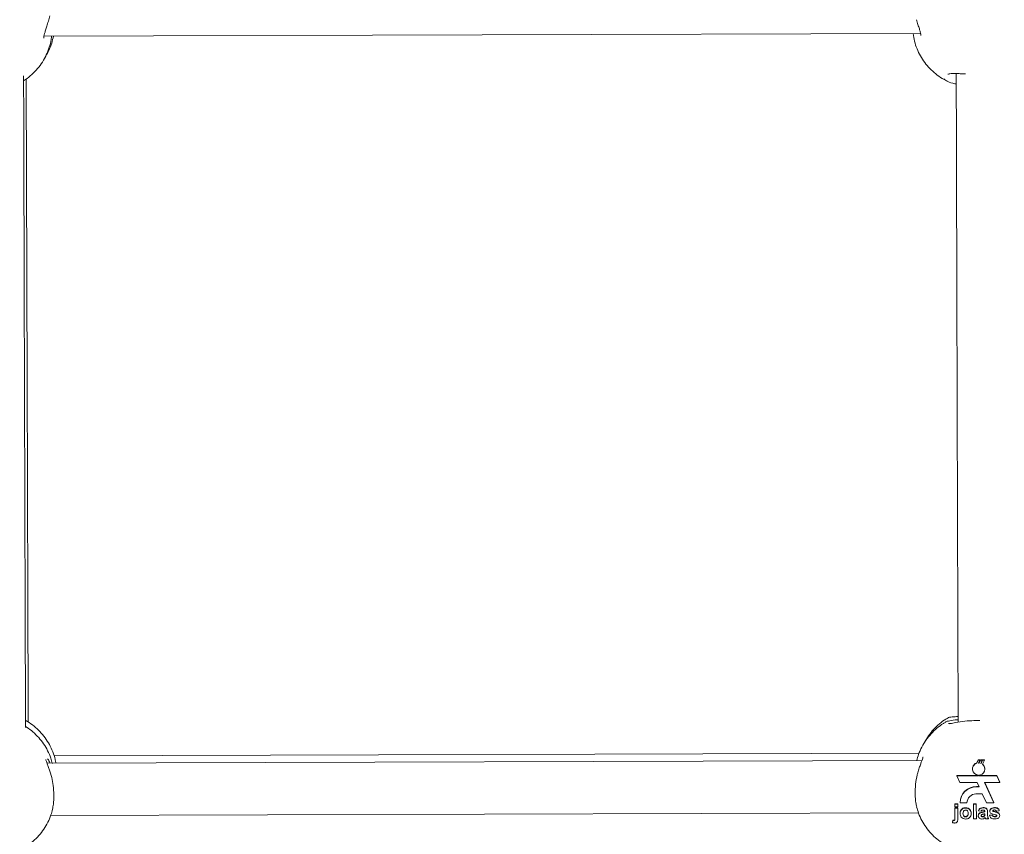
# Model space of a CAD drawing. Units: millimetres. Extents: x 3198 to 3362, y 1303 to 1501.
# Drawn here: x 3265 to 3268, y 1410 to 1412 of the extents above; entities that cross this region are included whole.
import ezdxf

# ---------------------------------------------------------------- set-up
doc = ezdxf.new("R2010")
doc.units = ezdxf.units.MM

msp = doc.modelspace()

# ---------------------------------------------------------------- linework, layer by layer
at = {"color": 0, "linetype": 'Continuous', "lineweight": 15}
for p, q in [((3264.7869, 1412.1314), (3267.4563, 1412.1396)), ((3267.4605, 1409.9255), (3264.7959, 1409.9173)), ((3267.4518, 1409.9475), (3264.8177, 1409.9394)), ((3267.6274, 1409.9179), (3267.6316, 1409.9274)), ((3267.6316, 1409.926), (3267.6274, 1409.9167)), ((3267.6316, 1409.926), (3267.6316, 1409.9274)), ((3267.6371, 1409.926), (3267.6316, 1409.926)), ((3267.6332, 1409.9176), (3267.6371, 1409.926)), ((3267.6386, 1409.926), (3267.6347, 1409.9175)), ((3267.6348, 1409.9187), (3267.6386, 1409.9275)), ((3267.6371, 1409.926), (3267.6371, 1409.9275)), ((3267.6386, 1409.926), (3267.6386, 1409.9275)), ((3267.644, 1409.926), (3267.6386, 1409.926)), ((3267.6397, 1409.9165), (3267.644, 1409.926)), ((3267.6406, 1409.9173), (3267.6452, 1409.9275)), ((3267.6452, 1409.926), (3267.6406, 1409.9161)), ((3267.644, 1409.926), (3267.644, 1409.9275)), ((3267.6449, 1409.9137), (3267.6506, 1409.926)), ((3267.6452, 1409.926), (3267.6452, 1409.9275)), ((3267.6506, 1409.926), (3267.6452, 1409.926)), ((3267.6506, 1409.926), (3267.6506, 1409.9276)), ((3264.8107, 1409.8732), (3264.8044, 1409.893)), ((3267.6143, 1409.9002), (3267.6143, 1409.8991)), ((3267.6274, 1409.9167), (3267.6274, 1409.9179)), ((3267.6338, 1409.9188), (3267.6348, 1409.9187)), ((3267.6347, 1409.9175), (3267.6348, 1409.9187)), ((3267.6401, 1409.9175), (3267.6406, 1409.9173)), ((3267.6406, 1409.9161), (3267.6406, 1409.9173)), ((3267.6521, 1409.8991), (3267.6521, 1409.9001)), ((3267.632, 1409.8797), (3267.5664, 1409.8795)), ((3267.5664, 1409.8785), (3267.5664, 1409.8795)), ((3267.632, 1409.8787), (3267.5664, 1409.8785)), ((3267.5664, 1409.8785), (3267.5755, 1409.8581)), ((3267.632, 1409.8807), (3267.632, 1409.8787)), ((3267.6335, 1409.8787), (3267.6335, 1409.8806)), ((3267.6335, 1409.8797), (3267.6335, 1409.8806)), ((3267.6888, 1409.8799), (3267.6335, 1409.8797)), ((3267.6335, 1409.8787), (3267.6335, 1409.8797)), ((3267.6888, 1409.8788), (3267.6335, 1409.8787)), ((3267.6979, 1409.8595), (3267.6888, 1409.8799)), ((3267.6888, 1409.8788), (3267.6888, 1409.8799)), ((3267.6979, 1409.8584), (3267.6888, 1409.8788)), ((3267.5755, 1409.8581), (3267.6283, 1409.8582)), ((3267.634, 1409.8458), (3267.6265, 1409.8458)), ((3267.6345, 1409.8447), (3267.6265, 1409.8447)), ((3267.6283, 1409.8582), (3267.6345, 1409.8447)), ((3267.6511, 1409.8583), (3267.6979, 1409.8584)), ((3267.6796, 1409.7965), (3267.6511, 1409.8583)), ((3267.6796, 1409.7976), (3267.6516, 1409.8583)), ((3267.6979, 1409.8584), (3267.6979, 1409.8595)), ((3267.625, 1409.824), (3267.6441, 1409.824)), ((3267.6441, 1409.824), (3267.6568, 1409.7965)), ((3267.5608, 1409.7929), (3267.5696, 1409.7929)), ((3267.5608, 1409.7919), (3267.5608, 1409.7929)), ((3267.5608, 1409.7919), (3267.5696, 1409.7919)), ((3267.5609, 1409.7844), (3267.5608, 1409.7919)), ((3267.5696, 1409.7845), (3267.5609, 1409.7844)), ((3267.5609, 1409.7809), (3267.5696, 1409.781)), ((3267.5609, 1409.7799), (3267.5609, 1409.7809)), ((3267.561, 1409.749), (3267.5609, 1409.7799)), ((3267.5609, 1409.7799), (3267.5696, 1409.7799)), ((3267.5696, 1409.7929), (3267.5696, 1409.7855)), ((3267.5696, 1409.7919), (3267.5696, 1409.7929)), ((3267.5696, 1409.7919), (3267.5696, 1409.7845)), ((3267.5696, 1409.7845), (3267.5696, 1409.7855)), ((3267.5696, 1409.781), (3267.5697, 1409.75)), ((3267.5696, 1409.7799), (3267.5696, 1409.781)), ((3267.5696, 1409.7799), (3267.5697, 1409.7489)), ((3267.5764, 1409.7962), (3267.5764, 1409.7973)), ((3267.5764, 1409.7962), (3267.5975, 1409.7963)), ((3267.5935, 1409.7806), (3267.5935, 1409.7816)), ((3267.6173, 1409.7931), (3267.6261, 1409.7931)), ((3267.6173, 1409.792), (3267.6173, 1409.7931)), ((3267.6173, 1409.792), (3267.6261, 1409.7921)), ((3267.6175, 1409.7476), (3267.6173, 1409.792)), ((3267.6261, 1409.7931), (3267.6262, 1409.7487)), ((3267.6261, 1409.7921), (3267.6261, 1409.7931)), ((3267.6261, 1409.7921), (3267.6262, 1409.7476)), ((3267.6331, 1409.7716), (3267.6331, 1409.7726)), ((3267.647, 1409.7807), (3267.647, 1409.7818)), ((3267.6568, 1409.7965), (3267.6796, 1409.7965)), ((3267.6796, 1409.7965), (3267.6796, 1409.7976)), ((3267.6814, 1409.7808), (3267.6814, 1409.7819)), ((3267.696, 1409.7718), (3267.696, 1409.7728)), ((3264.8073, 1409.7573), (3267.45, 1409.7655)), ((3267.5549, 1409.7436), (3267.554, 1409.7368)), ((3267.554, 1409.7357), (3267.5549, 1409.7426)), ((3267.5549, 1409.7426), (3267.5549, 1409.7436)), ((3267.5572, 1409.7423), (3267.5572, 1409.7433)), ((3267.5697, 1409.7489), (3267.5697, 1409.75)), ((3267.5697, 1409.748), (3267.5697, 1409.7495)), ((3267.5767, 1409.7642), (3267.5767, 1409.7652)), ((3267.5936, 1409.7532), (3267.5936, 1409.7543)), ((3267.6104, 1409.7639), (3267.6104, 1409.765)), ((3267.6262, 1409.7476), (3267.6175, 1409.7476)), ((3267.6262, 1409.7476), (3267.6262, 1409.7487)), ((3267.632, 1409.7568), (3267.632, 1409.7579)), ((3267.6407, 1409.7705), (3267.6331, 1409.7716)), ((3267.6436, 1409.7672), (3267.6436, 1409.7682)), ((3267.6453, 1409.7534), (3267.6453, 1409.7544)), ((3267.6496, 1409.7548), (3267.6496, 1409.7559)), ((3267.6515, 1409.7586), (3267.6518, 1409.7608)), ((3267.6515, 1409.7575), (3267.6515, 1409.7586)), ((3267.6518, 1409.7694), (3267.6518, 1409.7702)), ((3267.6518, 1409.7615), (3267.6518, 1409.7631)), ((3267.6629, 1409.7477), (3267.6542, 1409.7477)), ((3267.6605, 1409.7694), (3267.6606, 1409.7594)), ((3267.6605, 1409.7683), (3267.6605, 1409.7694)), ((3267.6605, 1409.7683), (3267.6606, 1409.7584)), ((3267.6606, 1409.7584), (3267.6606, 1409.7594)), ((3267.6629, 1409.7477), (3267.6629, 1409.7488)), ((3267.6664, 1409.7585), (3267.6751, 1409.7597)), ((3267.6664, 1409.7574), (3267.6751, 1409.7586)), ((3267.6664, 1409.7574), (3267.6664, 1409.7585)), ((3267.6675, 1409.7709), (3267.6675, 1409.772)), ((3267.6751, 1409.7586), (3267.6751, 1409.7597)), ((3267.6771, 1409.7704), (3267.6771, 1409.7714)), ((3267.6822, 1409.7535), (3267.6822, 1409.7545)), ((3267.696, 1409.7718), (3267.6873, 1409.7706)), ((3267.6874, 1409.7547), (3267.6874, 1409.7558)), ((3267.6946, 1409.7643), (3267.6946, 1409.7654)), ((3267.6973, 1409.758), (3267.6973, 1409.7591)), ((3267.554, 1409.7357), (3267.554, 1409.7368))]:
    msp.add_line(p, q, dxfattribs=at)
at = {"color": 0, "linetype": 'Continuous', "lineweight": 15, "flags": 128}
for points in [[(3267.6161, 1409.9079), (3267.6147, 1409.9037), (3267.6143, 1409.9002)], [(3267.6521, 1409.9001), (3267.652, 1409.9019), (3267.6511, 1409.9061)]]:
    msp.add_lwpolyline(points, dxfattribs=at)
at = {"color": 0, "linetype": 'Continuous', "lineweight": 15}
for centre, radius, start, end in [((3267.6328, 1409.8991), 0.0184, 107.0059, 267.6307), ((3267.6332, 1409.8987), 0.0189, 85.3806, 89.9657), ((3267.6336, 1409.8991), 0.0184, 269.7101, 52.3605), ((3267.633, 1409.8977), 0.0199, 67.4052, 70.4232), ((3267.6261, 1409.7961), 0.0497, 89.5512, 178.6409), ((3267.6261, 1409.795), 0.0497, 89.5505, 178.6416), ((3267.6265, 1409.795), 0.029, 92.9409, 177.4617)]:
    msp.add_arc(centre, radius, start, end, dxfattribs=at)
for points, knots in [([(3264.7861, 1412.1247), (3264.7861, 1412.1247), (3264.7862, 1412.1244), (3264.7861, 1412.1267), (3264.7868, 1412.1312), (3264.7887, 1412.1389), (3264.7918, 1412.1491), (3264.7959, 1412.1618), (3264.8003, 1412.1767), (3264.8035, 1412.1876), (3264.8047, 1412.1935), (3264.8047, 1412.1935)], [0, 0, 0, 0, 0.035616, 0.129712, 0.244078, 0.371172, 0.511757, 0.664547, 0.828493, 0.998447, 1, 1, 1, 1]), ([(3267.4437, 1412.1814), (3267.4453, 1412.1763), (3267.4484, 1412.1662), (3267.4525, 1412.1538), (3267.4555, 1412.1437), (3267.457, 1412.1371), (3267.4573, 1412.1331), (3267.4573, 1412.133), (3267.4573, 1412.1329)], [0, 0, 0, 0, 0.211641, 0.420189, 0.592358, 0.771126, 0.904277, 1, 1, 1, 1]), ([(3264.725, 1411.9957), (3264.7268, 1411.9968), (3264.7358, 1412.0021), (3264.7502, 1412.0143), (3264.7677, 1412.0321), (3264.7824, 1412.0522), (3264.7945, 1412.074), (3264.8034, 1412.0971), (3264.8086, 1412.1164), (3264.8097, 1412.128), (3264.81, 1412.1314)], [0, 0, 0, 0, 0.038824, 0.189184, 0.339583, 0.489817, 0.639723, 0.789173, 0.938061, 1, 1, 1, 1]), ([(3264.7876, 1412.0627), (3264.7883, 1412.0636), (3264.7939, 1412.0711), (3264.8018, 1412.087), (3264.811, 1412.1091), (3264.8142, 1412.1243), (3264.8158, 1412.1315)], [0, 0, 0, 0, 0.0431208, 0.3766342, 0.7087499, 1, 1, 1, 1]), ([(3267.4333, 1412.1395), (3267.4346, 1412.1316), (3267.4373, 1412.1157), (3267.445, 1412.0928), (3267.4555, 1412.0709), (3267.4686, 1412.0506), (3267.4842, 1412.0322), (3267.5021, 1412.016), (3267.52, 1412.003), (3267.5325, 1411.9967), (3267.5379, 1411.994)], [0, 0, 0, 0, 0.128697, 0.258492, 0.387884, 0.516976, 0.645888, 0.774747, 0.903709, 1, 1, 1, 1]), ([(3264.7308, 1410.0254), (3264.7308, 1410.0268), (3264.7307, 1410.0653), (3264.7304, 1410.1412), (3264.7301, 1410.253), (3264.7297, 1410.3651), (3264.7294, 1410.4774), (3264.729, 1410.5898), (3264.7287, 1410.7022), (3264.7283, 1410.8146), (3264.728, 1410.9267), (3264.7277, 1411.0386), (3264.7273, 1411.1502), (3264.727, 1411.2613), (3264.7267, 1411.372), (3264.7264, 1411.482), (3264.7261, 1411.5913), (3264.7258, 1411.6998), (3264.7255, 1411.8075), (3264.7252, 1411.9112), (3264.725, 1411.9786), (3264.7249, 1412.0107)], [0, 0, 0, 0, 0.002221, 0.057915, 0.11361, 0.169304, 0.224999, 0.280693, 0.336388, 0.392082, 0.447776, 0.503471, 0.559165, 0.61486, 0.670554, 0.726248, 0.781943, 0.837637, 0.893331, 0.949026, 1, 1, 1, 1]), ([(3264.7308, 1410.0254), (3264.7308, 1410.0268), (3264.7307, 1410.0653), (3264.7304, 1410.1412), (3264.7301, 1410.253), (3264.7297, 1410.3651), (3264.7294, 1410.4774), (3264.729, 1410.5898), (3264.7287, 1410.7022), (3264.7283, 1410.8146), (3264.728, 1410.9267), (3264.7277, 1411.0386), (3264.7273, 1411.1502), (3264.727, 1411.2613), (3264.7267, 1411.372), (3264.7264, 1411.482), (3264.7261, 1411.5913), (3264.7258, 1411.6998), (3264.7255, 1411.8075), (3264.7252, 1411.9112), (3264.725, 1411.9786), (3264.7249, 1412.0107)], [0, 0, 0, 0, 0.002221, 0.057915, 0.11361, 0.169304, 0.224999, 0.280693, 0.336388, 0.392082, 0.447776, 0.503471, 0.559165, 0.61486, 0.670554, 0.726248, 0.781943, 0.837637, 0.893331, 0.949026, 1, 1, 1, 1]), ([(3264.7389, 1410.0426), (3264.7388, 1410.0723), (3264.7386, 1410.1392), (3264.7383, 1410.2436), (3264.738, 1410.3557), (3264.7376, 1410.468), (3264.7373, 1410.5804), (3264.737, 1410.6928), (3264.7366, 1410.8052), (3264.7363, 1410.9174), (3264.7359, 1411.0293), (3264.7355, 1411.1409), (3264.7352, 1411.2521), (3264.7348, 1411.3627), (3264.7345, 1411.4728), (3264.7341, 1411.5822), (3264.7337, 1411.6908), (3264.7334, 1411.7985), (3264.733, 1411.902), (3264.7328, 1411.969), (3264.7327, 1412.0008)], [0, 0, 0, 0, 0.045231, 0.101713, 0.158195, 0.214677, 0.271159, 0.327641, 0.384123, 0.440605, 0.497087, 0.553568, 0.610051, 0.666532, 0.723015, 0.779496, 0.835978, 0.892461, 0.948943, 1, 1, 1, 1]), ([(3264.7389, 1410.0426), (3264.7388, 1410.0723), (3264.7386, 1410.1392), (3264.7383, 1410.2436), (3264.738, 1410.3557), (3264.7376, 1410.468), (3264.7373, 1410.5804), (3264.737, 1410.6928), (3264.7366, 1410.8052), (3264.7363, 1410.9174), (3264.7359, 1411.0293), (3264.7355, 1411.1409), (3264.7352, 1411.2521), (3264.7348, 1411.3627), (3264.7345, 1411.4728), (3264.7341, 1411.5822), (3264.7337, 1411.6908), (3264.7334, 1411.7985), (3264.733, 1411.902), (3264.7328, 1411.969), (3264.7327, 1412.0008)], [0, 0, 0, 0, 0.045231, 0.101713, 0.158195, 0.214677, 0.271159, 0.327641, 0.384123, 0.440605, 0.497087, 0.553568, 0.610051, 0.666532, 0.723015, 0.779496, 0.835978, 0.892461, 0.948943, 1, 1, 1, 1]), ([(3267.565, 1411.9858), (3267.5636, 1411.986), (3267.5526, 1411.9875), (3267.5374, 1411.9928), (3267.5304, 1411.9988), (3267.5269, 1412.0018)], [0, 0, 0, 0, 0.067859, 0.531976, 1, 1, 1, 1]), ([(3267.5395, 1412.0154), (3267.5394, 1412.0154), (3267.5394, 1412.0154), (3267.5426, 1412.0166), (3267.5491, 1412.0173), (3267.5582, 1412.0175), (3267.5701, 1412.0172), (3267.5821, 1412.0168), (3267.5904, 1412.0165), (3267.5934, 1412.0165)], [0, 0, 0, 0, 0.089193, 0.238455, 0.383517, 0.541602, 0.715236, 0.897651, 1, 1, 1, 1]), ([(3267.5649, 1412.0173), (3267.5649, 1412.0059), (3267.5651, 1411.9594), (3267.5653, 1411.8769), (3267.5656, 1411.7698), (3267.5659, 1411.6618), (3267.5662, 1411.5529), (3267.5665, 1411.4433), (3267.5668, 1411.333), (3267.5671, 1411.2221), (3267.5675, 1411.1108), (3267.5678, 1410.9991), (3267.5681, 1410.887), (3267.5685, 1410.7748), (3267.5688, 1410.6624), (3267.5692, 1410.55), (3267.5695, 1410.4376), (3267.5699, 1410.3253), (3267.5702, 1410.2134), (3267.5705, 1410.1188), (3267.5707, 1410.0617), (3267.5708, 1410.0417)], [0, 0, 0, 0, 0.018308, 0.074279, 0.13025, 0.186222, 0.242193, 0.298164, 0.354135, 0.410106, 0.466077, 0.522048, 0.578019, 0.63399, 0.689961, 0.745933, 0.801904, 0.857874, 0.913845, 0.969817, 1, 1, 1, 1]), ([(3264.8232, 1409.9174), (3264.823, 1409.9191), (3264.8216, 1409.9288), (3264.8162, 1409.9461), (3264.8067, 1409.9687), (3264.7942, 1409.9898), (3264.7792, 1410.0092), (3264.7618, 1410.0263), (3264.7459, 1410.0389), (3264.7353, 1410.0448), (3264.7318, 1410.0467)], [0, 0, 0, 0, 0.031219, 0.180775, 0.330246, 0.479649, 0.629005, 0.778351, 0.927711, 1, 1, 1, 1]), ([(3267.5331, 1410.0422), (3267.5306, 1410.0409), (3267.5209, 1410.0356), (3267.5056, 1410.0237), (3267.4878, 1410.0068), (3267.4723, 1409.9875), (3267.4596, 1409.9664), (3267.4501, 1409.9456), (3267.4464, 1409.9316), (3267.4448, 1409.9254)], [0, 0, 0, 0, 0.0564568, 0.2200465, 0.3836639, 0.5472531, 0.7107533, 0.8741091, 1, 1, 1, 1]), ([(3267.5403, 1410.0553), (3267.538, 1410.0541), (3267.5286, 1410.049), (3267.5136, 1410.0373), (3267.4957, 1410.0204), (3267.4806, 1410.001), (3267.4712, 1409.9869), (3267.4677, 1409.979), (3267.4676, 1409.9786)], [0, 0, 0, 0, 0.070557, 0.299711, 0.528895, 0.758062, 0.987165, 1, 1, 1, 1]), ([(3267.5325, 1410.0413), (3267.5325, 1410.0417), (3267.533, 1410.0437), (3267.5453, 1410.0465), (3267.5592, 1410.0488), (3267.5699, 1410.0494), (3267.5707, 1410.0494)], [0, 0, 0, 0, 0.114084, 0.537889, 0.961998, 1, 1, 1, 1]), ([(3267.5707, 1410.0592), (3267.5644, 1410.0589), (3267.5505, 1410.0581), (3267.5408, 1410.0566), (3267.5404, 1410.0554), (3267.5403, 1410.0552)], [0, 0, 0, 0, 0.3998825, 0.8896869, 1, 1, 1, 1]), ([(3267.6366, 1410.0466), (3267.6285, 1410.0467), (3267.6102, 1410.047), (3267.5827, 1410.0441), (3267.558, 1410.0395), (3267.5477, 1410.0379), (3267.543, 1410.0371)], [0, 0, 0, 0, 0.211053, 0.479834, 0.759434, 1, 1, 1, 1]), ([(3264.8124, 1409.9158), (3264.811, 1409.9214), (3264.8075, 1409.9349), (3264.7985, 1409.9551), (3264.7862, 1409.9762), (3264.7712, 1409.9955), (3264.7537, 1410.0125), (3264.7401, 1410.0237), (3264.7319, 1410.0284), (3264.7308, 1410.029)], [0, 0, 0, 0, 0.121118, 0.291642, 0.462026, 0.63233, 0.802601, 0.972908, 1, 1, 1, 1]), ([(3267.5457, 1410.0381), (3267.5449, 1410.038), (3267.5424, 1410.0377), (3267.5408, 1410.0379), (3267.5411, 1410.0378), (3267.5411, 1410.0378)], [0, 0, 0, 0, 0.303455, 0.841552, 1, 1, 1, 1]), ([(3264.8046, 1409.8931), (3264.8033, 1409.8968), (3264.8005, 1409.9051), (3264.7968, 1409.9147), (3264.7941, 1409.9224), (3264.7928, 1409.9262), (3264.7927, 1409.9282), (3264.7926, 1409.9278), (3264.7926, 1409.9277)], [0, 0, 0, 0, 0.210188, 0.463731, 0.668751, 0.853407, 0.984714, 1, 1, 1, 1]), ([(3264.7973, 1409.9306), (3264.7978, 1409.9302), (3264.8, 1409.9283), (3264.8032, 1409.9222), (3264.8057, 1409.9173)], [0, 0, 0, 0, 0.2100899, 1, 1, 1, 1]), ([(3267.4638, 1409.9359), (3267.4638, 1409.9359), (3267.4638, 1409.936), (3267.4634, 1409.934), (3267.462, 1409.9296), (3267.4594, 1409.9223), (3267.4556, 1409.9122), (3267.4512, 1409.8993), (3267.4477, 1409.8886), (3267.4462, 1409.882), (3267.4459, 1409.8809)], [0, 0, 0, 0, 0.0363005, 0.1374162, 0.2643322, 0.4143222, 0.5850428, 0.768596, 0.9619806, 1, 1, 1, 1]), ([(3267.6316, 1409.9274), (3267.6325, 1409.9275), (3267.6344, 1409.9275), (3267.6362, 1409.9275), (3267.6371, 1409.9275)], [0, 0, 0, 0, 0.500977, 1, 1, 1, 1]), ([(3267.6386, 1409.9275), (3267.6395, 1409.9275), (3267.6413, 1409.9275), (3267.6431, 1409.9275), (3267.644, 1409.9275)], [0, 0, 0, 0, 0.501615, 1, 1, 1, 1]), ([(3267.6452, 1409.9275), (3267.6461, 1409.9276), (3267.6479, 1409.9276), (3267.6497, 1409.9276), (3267.6506, 1409.9276)], [0, 0, 0, 0, 0.5010394, 1, 1, 1, 1]), ([(3267.6161, 1409.9079), (3267.6162, 1409.9082), (3267.6172, 1409.9103), (3267.6201, 1409.9139), (3267.6242, 1409.9167), (3267.6268, 1409.9176), (3267.6274, 1409.9179)], [0, 0, 0, 0, 0.064129, 0.465901, 0.872129, 1, 1, 1, 1]), ([(3267.6449, 1409.9148), (3267.6464, 1409.9133), (3267.6491, 1409.9108), (3267.6505, 1409.9075), (3267.6511, 1409.9061)], [0, 0, 0, 0, 0.582041, 1, 1, 1, 1]), ([(3264.8126, 1409.7768), (3264.8138, 1409.7817), (3264.8168, 1409.794), (3264.8172, 1409.8198), (3264.8159, 1409.8484), (3264.8123, 1409.8654), (3264.8107, 1409.8732)], [0, 0, 0, 0, 0.189078, 0.475555, 0.759899, 1, 1, 1, 1]), ([(3267.4459, 1409.8813), (3267.4441, 1409.8719), (3267.4404, 1409.8532), (3267.4398, 1409.8229), (3267.4407, 1409.7992), (3267.4436, 1409.7884), (3267.4445, 1409.7847)], [0, 0, 0, 0, 0.28631, 0.572691, 0.856936, 1, 1, 1, 1]), ([(3264.4442, 1409.7754), (3264.4461, 1409.7686), (3264.4501, 1409.7541), (3264.4599, 1409.7329), (3264.4726, 1409.7122), (3264.488, 1409.6933), (3264.5057, 1409.6766), (3264.5254, 1409.6622), (3264.5469, 1409.6504), (3264.5697, 1409.6414), (3264.5935, 1409.6354), (3264.618, 1409.6325), (3264.6426, 1409.6327), (3264.667, 1409.6361), (3264.6908, 1409.6426), (3264.7135, 1409.652), (3264.7348, 1409.6643), (3264.7544, 1409.6792), (3264.7718, 1409.6964), (3264.7868, 1409.7157), (3264.7991, 1409.7368), (3264.8081, 1409.7573), (3264.8115, 1409.7709), (3264.8129, 1409.7767)], [0, 0, 0, 0, 0.042022, 0.090281, 0.138556, 0.186864, 0.235216, 0.283621, 0.332087, 0.380611, 0.429194, 0.477829, 0.526508, 0.575219, 0.623945, 0.67267, 0.721382, 0.770063, 0.818703, 0.867292, 0.915822, 0.964291, 1, 1, 1, 1]), ([(3267.4442, 1409.7846), (3267.4461, 1409.7779), (3267.4501, 1409.7633), (3267.4599, 1409.7422), (3267.4726, 1409.7215), (3267.488, 1409.7026), (3267.5057, 1409.6858), (3267.5254, 1409.6714), (3267.5469, 1409.6596), (3267.5697, 1409.6506), (3267.5935, 1409.6447), (3267.618, 1409.6417), (3267.6426, 1409.642), (3267.667, 1409.6453), (3267.6907, 1409.6518), (3267.7135, 1409.6612), (3267.7348, 1409.6735), (3267.7543, 1409.6884), (3267.7718, 1409.7056), (3267.7868, 1409.725), (3267.7991, 1409.7461), (3267.808, 1409.7665), (3267.8115, 1409.7802), (3267.8129, 1409.786)], [0, 0, 0, 0, 0.042022, 0.090281, 0.138556, 0.186864, 0.235216, 0.283623, 0.332087, 0.38061, 0.429193, 0.477831, 0.526509, 0.575219, 0.623946, 0.67267, 0.721381, 0.770063, 0.818704, 0.867291, 0.915823, 0.964292, 1, 1, 1, 1]), ([(3267.5767, 1409.7652), (3267.577, 1409.7676), (3267.5776, 1409.7725), (3267.5819, 1409.7781), (3267.5876, 1409.7811), (3267.5915, 1409.7814), (3267.5935, 1409.7816)], [0, 0, 0, 0, 0.2799365, 0.5591258, 0.779416, 1, 1, 1, 1]), ([(3267.5767, 1409.7642), (3267.577, 1409.7666), (3267.5776, 1409.7714), (3267.5819, 1409.7771), (3267.5876, 1409.7801), (3267.5915, 1409.7804), (3267.5935, 1409.7806)], [0, 0, 0, 0, 0.279961, 0.559144, 0.779419, 1, 1, 1, 1]), ([(3267.5935, 1409.7743), (3267.5926, 1409.7742), (3267.5907, 1409.774), (3267.5883, 1409.7724), (3267.5858, 1409.7691), (3267.5855, 1409.766), (3267.5854, 1409.7637)], [0, 0, 0, 0, 0.1869627, 0.3738644, 0.5610289, 1, 1, 1, 1]), ([(3267.5935, 1409.7816), (3267.596, 1409.7814), (3267.6011, 1409.7809), (3267.6067, 1409.7764), (3267.61, 1409.7708), (3267.6103, 1409.7669), (3267.6104, 1409.765)], [0, 0, 0, 0, 0.279784, 0.559127, 0.779398, 1, 1, 1, 1]), ([(3267.5935, 1409.7806), (3267.596, 1409.7803), (3267.6011, 1409.7799), (3267.6067, 1409.7753), (3267.61, 1409.7697), (3267.6103, 1409.7658), (3267.6104, 1409.7639)], [0, 0, 0, 0, 0.279784, 0.559103, 0.779371, 1, 1, 1, 1]), ([(3267.6017, 1409.7638), (3267.6016, 1409.7652), (3267.6015, 1409.768), (3267.5997, 1409.7715), (3267.5969, 1409.7739), (3267.5946, 1409.7742), (3267.5935, 1409.7743)], [0, 0, 0, 0, 0.2810483, 0.560586, 0.7804137, 1, 1, 1, 1]), ([(3267.6331, 1409.7726), (3267.6337, 1409.7742), (3267.6348, 1409.7774), (3267.6398, 1409.7815), (3267.6442, 1409.7817), (3267.647, 1409.7818)], [0, 0, 0, 0, 0.280798, 0.559883, 1, 1, 1, 1]), ([(3267.6331, 1409.7716), (3267.6337, 1409.7732), (3267.6348, 1409.7763), (3267.6398, 1409.7804), (3267.6442, 1409.7806), (3267.647, 1409.7807)], [0, 0, 0, 0, 0.28077, 0.559885, 1, 1, 1, 1]), ([(3267.6461, 1409.7745), (3267.6454, 1409.7744), (3267.6441, 1409.7744), (3267.6418, 1409.7731), (3267.6411, 1409.7715), (3267.6407, 1409.7705)], [0, 0, 0, 0, 0.2811927, 0.5605151, 1, 1, 1, 1]), ([(3267.6518, 1409.7702), (3267.6518, 1409.7707), (3267.6517, 1409.7717), (3267.6511, 1409.7732), (3267.6492, 1409.7745), (3267.6474, 1409.7745), (3267.6461, 1409.7745)], [0, 0, 0, 0, 0.187572, 0.374267, 0.55997, 1, 1, 1, 1]), ([(3267.647, 1409.7818), (3267.649, 1409.7817), (3267.6531, 1409.7817), (3267.6587, 1409.7792), (3267.6605, 1409.7741), (3267.6605, 1409.7709), (3267.6605, 1409.7694)], [0, 0, 0, 0, 0.28177, 0.560049, 0.778359, 1, 1, 1, 1]), ([(3267.647, 1409.7807), (3267.649, 1409.7807), (3267.6531, 1409.7806), (3267.6587, 1409.7781), (3267.6605, 1409.773), (3267.6605, 1409.7699), (3267.6605, 1409.7683)], [0, 0, 0, 0, 0.281767, 0.560051, 0.778349, 1, 1, 1, 1]), ([(3267.6675, 1409.772), (3267.6676, 1409.7732), (3267.6679, 1409.7755), (3267.67, 1409.7785), (3267.6744, 1409.7815), (3267.6785, 1409.7817), (3267.6814, 1409.7819)], [0, 0, 0, 0, 0.186748, 0.373516, 0.5605, 1, 1, 1, 1]), ([(3267.6675, 1409.7709), (3267.6676, 1409.7721), (3267.6679, 1409.7745), (3267.67, 1409.7774), (3267.6743, 1409.7805), (3267.6785, 1409.7807), (3267.6814, 1409.7808)], [0, 0, 0, 0, 0.1867734, 0.3735472, 0.5605089, 1, 1, 1, 1]), ([(3267.6771, 1409.7736), (3267.6769, 1409.7734), (3267.6763, 1409.7729), (3267.6763, 1409.7722), (3267.6762, 1409.7719)], [0, 0, 0, 0, 0.55934, 1, 1, 1, 1]), ([(3267.6764, 1409.7725), (3267.6764, 1409.7724), (3267.6765, 1409.7719), (3267.6769, 1409.7716), (3267.6771, 1409.7714)], [0, 0, 0, 0, 0.414003, 1, 1, 1, 1]), ([(3267.6816, 1409.7746), (3267.6808, 1409.7746), (3267.6792, 1409.7745), (3267.6778, 1409.7739), (3267.6771, 1409.7736)], [0, 0, 0, 0, 0.560899, 1, 1, 1, 1]), ([(3267.6814, 1409.7819), (3267.6832, 1409.7818), (3267.6867, 1409.7817), (3267.6915, 1409.7801), (3267.6947, 1409.7767), (3267.6956, 1409.7741), (3267.696, 1409.7728)], [0, 0, 0, 0, 0.280849, 0.559944, 0.779684, 1, 1, 1, 1]), ([(3267.6814, 1409.7808), (3267.6832, 1409.7808), (3267.6867, 1409.7807), (3267.6915, 1409.779), (3267.6947, 1409.7756), (3267.6956, 1409.7731), (3267.696, 1409.7718)], [0, 0, 0, 0, 0.280853, 0.559951, 0.779669, 1, 1, 1, 1]), ([(3267.6873, 1409.7706), (3267.6871, 1409.7713), (3267.6866, 1409.7726), (3267.6847, 1409.7744), (3267.6828, 1409.7745), (3267.6816, 1409.7746)], [0, 0, 0, 0, 0.280816, 0.5607255, 1, 1, 1, 1]), ([(3267.5561, 1409.7434), (3267.5559, 1409.7434), (3267.5555, 1409.7435), (3267.5551, 1409.7436), (3267.5549, 1409.7436)], [0, 0, 0, 0, 0.499232, 1, 1, 1, 1]), ([(3267.5549, 1409.7426), (3267.5553, 1409.7425), (3267.5561, 1409.7423), (3267.5568, 1409.7423), (3267.5572, 1409.7423)], [0, 0, 0, 0, 0.560169, 1, 1, 1, 1]), ([(3267.5561, 1409.7434), (3267.5563, 1409.7434), (3267.5567, 1409.7433), (3267.557, 1409.7433), (3267.5572, 1409.7433)], [0, 0, 0, 0, 0.5604192, 1, 1, 1, 1]), ([(3267.5572, 1409.7433), (3267.558, 1409.7434), (3267.5591, 1409.7435), (3267.5603, 1409.7445), (3267.561, 1409.746), (3267.5609, 1409.7477), (3267.561, 1409.7491), (3267.561, 1409.7496)], [0, 0, 0, 0, 0.261282, 0.392814, 0.523591, 0.819088, 1, 1, 1, 1]), ([(3267.5572, 1409.7423), (3267.558, 1409.7424), (3267.5591, 1409.7425), (3267.5603, 1409.7435), (3267.561, 1409.7449), (3267.5609, 1409.7468), (3267.561, 1409.7483), (3267.561, 1409.749)], [0, 0, 0, 0, 0.2485049, 0.3736423, 0.4979965, 0.7790633, 1, 1, 1, 1]), ([(3267.5697, 1409.7489), (3267.5697, 1409.7473), (3267.5696, 1409.744), (3267.5691, 1409.7398), (3267.5671, 1409.7371), (3267.5642, 1409.7352), (3267.5617, 1409.735), (3267.56, 1409.7349)], [0, 0, 0, 0, 0.250918, 0.500595, 0.625576, 0.750724, 1, 1, 1, 1]), ([(3267.5936, 1409.747), (3267.591, 1409.7472), (3267.5859, 1409.7478), (3267.5799, 1409.7522), (3267.577, 1409.7582), (3267.5768, 1409.7622), (3267.5767, 1409.7642)], [0, 0, 0, 0, 0.2801432, 0.5589, 0.7790464, 1, 1, 1, 1]), ([(3267.5854, 1409.7648), (3267.5855, 1409.7634), (3267.5856, 1409.7606), (3267.5874, 1409.7571), (3267.5902, 1409.7547), (3267.5925, 1409.7544), (3267.5936, 1409.7543)], [0, 0, 0, 0, 0.280989, 0.560419, 0.780402, 1, 1, 1, 1]), ([(3267.5854, 1409.7637), (3267.5855, 1409.7623), (3267.5856, 1409.7596), (3267.5874, 1409.756), (3267.5902, 1409.7536), (3267.5925, 1409.7534), (3267.5936, 1409.7532)], [0, 0, 0, 0, 0.281023, 0.560449, 0.780405, 1, 1, 1, 1]), ([(3267.5936, 1409.7543), (3267.5946, 1409.7544), (3267.5965, 1409.7546), (3267.5988, 1409.7562), (3267.6013, 1409.7595), (3267.6016, 1409.7627), (3267.6017, 1409.7649)], [0, 0, 0, 0, 0.18691, 0.373777, 0.56098, 1, 1, 1, 1]), ([(3267.6104, 1409.7639), (3267.6102, 1409.7614), (3267.6097, 1409.7565), (3267.6053, 1409.7508), (3267.5996, 1409.7474), (3267.5956, 1409.7471), (3267.5936, 1409.747)], [0, 0, 0, 0, 0.279924, 0.5593399, 0.779477, 1, 1, 1, 1]), ([(3267.5936, 1409.7532), (3267.5945, 1409.7533), (3267.5965, 1409.7535), (3267.5988, 1409.7552), (3267.6013, 1409.7584), (3267.6016, 1409.7616), (3267.6017, 1409.7638)], [0, 0, 0, 0, 0.186907, 0.373779, 0.560986, 1, 1, 1, 1]), ([(3267.632, 1409.7579), (3267.6322, 1409.7595), (3267.6326, 1409.7626), (3267.6369, 1409.7669), (3267.6411, 1409.7677), (3267.6436, 1409.7682)], [0, 0, 0, 0, 0.279666, 0.55828, 1, 1, 1, 1]), ([(3267.632, 1409.7568), (3267.6322, 1409.7584), (3267.6326, 1409.7616), (3267.6369, 1409.7659), (3267.6411, 1409.7667), (3267.6436, 1409.7672)], [0, 0, 0, 0, 0.279671, 0.55829, 1, 1, 1, 1]), ([(3267.6429, 1409.7471), (3267.6414, 1409.7472), (3267.6382, 1409.7474), (3267.6345, 1409.7498), (3267.6323, 1409.7532), (3267.6321, 1409.7556), (3267.632, 1409.7568)], [0, 0, 0, 0, 0.280503, 0.559531, 0.779621, 1, 1, 1, 1]), ([(3267.6423, 1409.7604), (3267.6418, 1409.76), (3267.6409, 1409.7592), (3267.6408, 1409.7581), (3267.6407, 1409.7576)], [0, 0, 0, 0, 0.559627, 1, 1, 1, 1]), ([(3267.6407, 1409.7576), (3267.6408, 1409.7569), (3267.641, 1409.7556), (3267.6423, 1409.7543), (3267.6438, 1409.7535), (3267.6448, 1409.7534), (3267.6453, 1409.7534)], [0, 0, 0, 0, 0.279291, 0.559159, 0.779487, 1, 1, 1, 1]), ([(3267.6408, 1409.7586), (3267.6408, 1409.758), (3267.641, 1409.7567), (3267.6423, 1409.7553), (3267.6438, 1409.7545), (3267.6448, 1409.7545), (3267.6453, 1409.7544)], [0, 0, 0, 0, 0.279291, 0.559159, 0.77947, 1, 1, 1, 1]), ([(3267.6518, 1409.7631), (3267.6507, 1409.7628), (3267.649, 1409.7623), (3267.6464, 1409.7618), (3267.6443, 1409.7613), (3267.643, 1409.7607), (3267.6423, 1409.7604)], [0, 0, 0, 0, 0.340203, 0.560404, 0.780507, 1, 1, 1, 1]), ([(3267.653, 1409.7515), (3267.6514, 1409.7501), (3267.6484, 1409.7477), (3267.6446, 1409.7473), (3267.6429, 1409.7471)], [0, 0, 0, 0, 0.559732, 1, 1, 1, 1]), ([(3267.6436, 1409.7682), (3267.6452, 1409.7685), (3267.6479, 1409.7691), (3267.6506, 1409.77), (3267.6518, 1409.7704)], [0, 0, 0, 0, 0.560251, 1, 1, 1, 1]), ([(3267.6436, 1409.7672), (3267.6451, 1409.7675), (3267.6479, 1409.768), (3267.6506, 1409.769), (3267.6518, 1409.7694)], [0, 0, 0, 0, 0.560251, 1, 1, 1, 1]), ([(3267.6453, 1409.7544), (3267.6462, 1409.7545), (3267.6477, 1409.7547), (3267.649, 1409.7555), (3267.6496, 1409.7559)], [0, 0, 0, 0, 0.55927, 1, 1, 1, 1]), ([(3267.6453, 1409.7534), (3267.6462, 1409.7535), (3267.6477, 1409.7536), (3267.649, 1409.7545), (3267.6496, 1409.7548)], [0, 0, 0, 0, 0.559239, 1, 1, 1, 1]), ([(3267.6496, 1409.7559), (3267.65, 1409.7563), (3267.6509, 1409.7571), (3267.6513, 1409.7581), (3267.6515, 1409.7586)], [0, 0, 0, 0, 0.559889, 1, 1, 1, 1]), ([(3267.6496, 1409.7548), (3267.65, 1409.7553), (3267.6509, 1409.756), (3267.6513, 1409.7571), (3267.6515, 1409.7575)], [0, 0, 0, 0, 0.5597716, 1, 1, 1, 1]), ([(3267.6515, 1409.7575), (3267.6516, 1409.7583), (3267.6518, 1409.7596), (3267.6518, 1409.7609), (3267.6518, 1409.7615)], [0, 0, 0, 0, 0.559552, 1, 1, 1, 1]), ([(3267.6533, 1409.7504), (3267.6533, 1409.7506), (3267.6532, 1409.751), (3267.6531, 1409.7514), (3267.653, 1409.7515)], [0, 0, 0, 0, 0.559784, 1, 1, 1, 1]), ([(3267.6542, 1409.7477), (3267.654, 1409.7482), (3267.6537, 1409.7491), (3267.6535, 1409.75), (3267.6533, 1409.7504)], [0, 0, 0, 0, 0.559863, 1, 1, 1, 1]), ([(3267.6606, 1409.7594), (3267.6606, 1409.7582), (3267.6606, 1409.7561), (3267.6609, 1409.7532), (3267.6618, 1409.7509), (3267.6625, 1409.7495), (3267.6629, 1409.7488)], [0, 0, 0, 0, 0.340108, 0.560027, 0.779972, 1, 1, 1, 1]), ([(3267.6606, 1409.7584), (3267.6606, 1409.7571), (3267.6606, 1409.755), (3267.6609, 1409.7522), (3267.6618, 1409.7499), (3267.6625, 1409.7485), (3267.6629, 1409.7477)], [0, 0, 0, 0, 0.3401422, 0.5600493, 0.7799829, 1, 1, 1, 1]), ([(3267.6823, 1409.7472), (3267.6803, 1409.7473), (3267.6765, 1409.7475), (3267.6714, 1409.7496), (3267.6679, 1409.7532), (3267.6669, 1409.756), (3267.6664, 1409.7574)], [0, 0, 0, 0, 0.280656, 0.56, 0.779961, 1, 1, 1, 1]), ([(3267.6715, 1409.7637), (3267.6702, 1409.7648), (3267.6679, 1409.7667), (3267.6676, 1409.7696), (3267.6675, 1409.7709)], [0, 0, 0, 0, 0.55863, 1, 1, 1, 1]), ([(3267.6849, 1409.7596), (3267.6823, 1409.7602), (3267.6777, 1409.7611), (3267.6734, 1409.7629), (3267.6715, 1409.7637)], [0, 0, 0, 0, 0.560734, 1, 1, 1, 1]), ([(3267.6751, 1409.7597), (3267.6754, 1409.7588), (3267.6759, 1409.7571), (3267.6784, 1409.7548), (3267.6808, 1409.7546), (3267.6822, 1409.7545)], [0, 0, 0, 0, 0.2809713, 0.5605802, 1, 1, 1, 1]), ([(3267.6751, 1409.7586), (3267.6754, 1409.7577), (3267.6759, 1409.756), (3267.6784, 1409.7538), (3267.6808, 1409.7536), (3267.6822, 1409.7535)], [0, 0, 0, 0, 0.280927, 0.560566, 1, 1, 1, 1]), ([(3267.6762, 1409.7719), (3267.6763, 1409.7716), (3267.6764, 1409.771), (3267.6769, 1409.7706), (3267.6771, 1409.7704)], [0, 0, 0, 0, 0.558359, 1, 1, 1, 1]), ([(3267.6771, 1409.7714), (3267.6787, 1409.7708), (3267.682, 1409.7696), (3267.6881, 1409.7687), (3267.6921, 1409.7666), (3267.6946, 1409.7654)], [0, 0, 0, 0, 0.280232, 0.561369, 1, 1, 1, 1]), ([(3267.6771, 1409.7704), (3267.6787, 1409.7698), (3267.682, 1409.7686), (3267.6881, 1409.7676), (3267.6921, 1409.7656), (3267.6946, 1409.7643)], [0, 0, 0, 0, 0.280238, 0.561368, 1, 1, 1, 1]), ([(3267.6822, 1409.7545), (3267.6833, 1409.7546), (3267.6851, 1409.7546), (3267.6867, 1409.7554), (3267.6874, 1409.7558)], [0, 0, 0, 0, 0.560716, 1, 1, 1, 1]), ([(3267.6822, 1409.7535), (3267.6833, 1409.7535), (3267.6851, 1409.7536), (3267.6867, 1409.7544), (3267.6874, 1409.7547)], [0, 0, 0, 0, 0.560687, 1, 1, 1, 1]), ([(3267.6973, 1409.758), (3267.6971, 1409.7568), (3267.6968, 1409.7542), (3267.6944, 1409.751), (3267.6898, 1409.7477), (3267.6854, 1409.7474), (3267.6823, 1409.7472)], [0, 0, 0, 0, 0.186721, 0.373668, 0.560804, 1, 1, 1, 1]), ([(3267.6879, 1409.7585), (3267.6874, 1409.7588), (3267.6864, 1409.7593), (3267.6854, 1409.7595), (3267.6849, 1409.7596)], [0, 0, 0, 0, 0.558511, 1, 1, 1, 1]), ([(3267.6874, 1409.7558), (3267.6878, 1409.7561), (3267.6883, 1409.7566), (3267.6884, 1409.7573), (3267.6884, 1409.7575)], [0, 0, 0, 0, 0.707763, 1, 1, 1, 1]), ([(3267.6874, 1409.7547), (3267.6877, 1409.7551), (3267.6884, 1409.7557), (3267.6885, 1409.7566), (3267.6885, 1409.757)], [0, 0, 0, 0, 0.5588515, 1, 1, 1, 1]), ([(3267.6885, 1409.757), (3267.6885, 1409.7573), (3267.6884, 1409.7579), (3267.6881, 1409.7583), (3267.6879, 1409.7585)], [0, 0, 0, 0, 0.559479, 1, 1, 1, 1]), ([(3267.6946, 1409.7654), (3267.6955, 1409.7644), (3267.6971, 1409.7625), (3267.6972, 1409.7601), (3267.6973, 1409.7591)], [0, 0, 0, 0, 0.557985, 1, 1, 1, 1]), ([(3267.6946, 1409.7643), (3267.6955, 1409.7633), (3267.697, 1409.7615), (3267.6972, 1409.7591), (3267.6973, 1409.758)], [0, 0, 0, 0, 0.5580153, 1, 1, 1, 1]), ([(3267.56, 1409.7349), (3267.5588, 1409.735), (3267.5568, 1409.7351), (3267.5549, 1409.7355), (3267.554, 1409.7357)], [0, 0, 0, 0, 0.559833, 1, 1, 1, 1])]:
    msp.add_open_spline(points, degree=3, knots=knots, dxfattribs=at)

doc.saveas('drawing.dxf')
